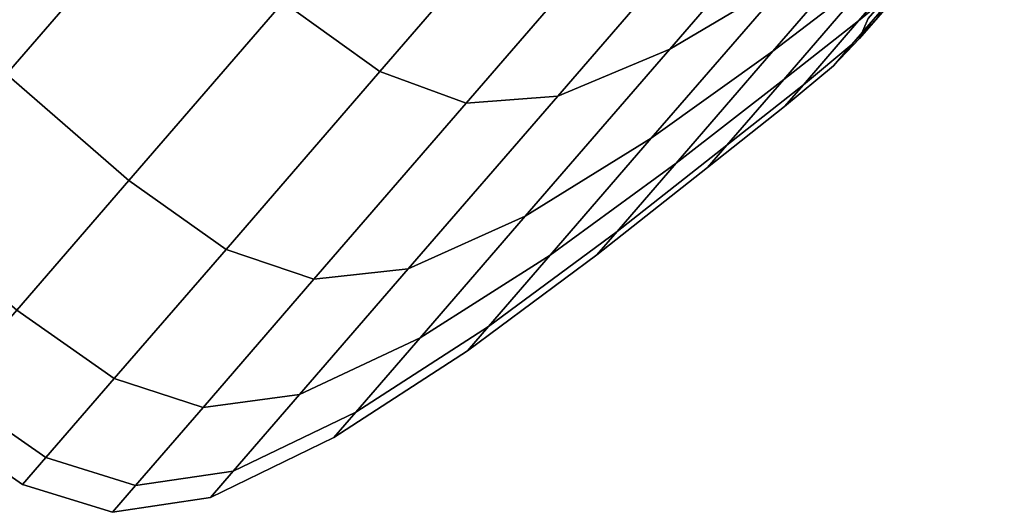
# Model space of a CAD drawing. Extents: x -0.355 to 0.325, y -0.362 to 0.367.
# Drawn here: x -0.121 to -0.113, y -0.362 to -0.358 of the extents above; entities that cross this region are included whole.
import ezdxf

# ---------------------------------------------------------------- set-up
doc = ezdxf.new("R2010")
doc.units = 0

msp = doc.modelspace()

# ---------------------------------------------------------------- linework, layer by layer
for points in [[(-0.1222305, -0.3575927, -0.1754474), (-0.1209823, -0.3586735, -0.1754474), (-0.119807, -0.3573161, -0.1717931), (-0.1210552, -0.3562353, -0.1717931)], [(-0.1222305, -0.3575927, -0.1992781), (-0.1210552, -0.3562353, -0.2029324), (-0.119807, -0.3573161, -0.2029324), (-0.1209823, -0.3586735, -0.1992781)], [(-0.1166568, -0.3569444, -0.1684693), (-0.1173894, -0.3564108, -0.1684109), (-0.1188733, -0.3581246, -0.1717931), (-0.1181361, -0.3586529, -0.1718411)], [(-0.1166568, -0.3569444, -0.2062562), (-0.1181361, -0.3586529, -0.2028844), (-0.1188733, -0.3581246, -0.2029324), (-0.1173894, -0.3564108, -0.2063146)], [(-0.1136698, -0.3563936, -0.170289), (-0.1145311, -0.3568725, -0.1695787), (-0.1159236, -0.3584807, -0.1727524), (-0.1150066, -0.3579376, -0.173336)], [(-0.1136698, -0.3563937, -0.2044365), (-0.1150066, -0.3579376, -0.2013895), (-0.1159236, -0.3584807, -0.2019731), (-0.1145311, -0.3568725, -0.2051468)], [(-0.1151384, -0.3584983, -0.1770869), (-0.1143482, -0.3578938, -0.1774905), (-0.1133744, -0.3567691, -0.1744629), (-0.1141248, -0.3573277, -0.1739355)], [(-0.1151384, -0.3584983, -0.1976386), (-0.1141248, -0.3573277, -0.20079), (-0.1133744, -0.3567691, -0.2002626), (-0.1143482, -0.3578938, -0.1972349)], [(-0.1145311, -0.3568725, -0.1695787), (-0.1153411, -0.3571777, -0.1689948), (-0.1167793, -0.3588387, -0.1722728), (-0.1159236, -0.3584807, -0.1727524)], [(-0.1145311, -0.3568725, -0.2051468), (-0.1159236, -0.3584807, -0.2019731), (-0.1167793, -0.3588387, -0.2024527), (-0.1153411, -0.3571777, -0.2057307)], [(-0.1166568, -0.3569444, -0.1684693), (-0.1181361, -0.3586529, -0.1718411), (-0.1174774, -0.3588935, -0.171985), (-0.1160118, -0.3572009, -0.1686445)], [(-0.1166568, -0.3569444, -0.2062562), (-0.1160118, -0.3572009, -0.206081), (-0.1174774, -0.3588935, -0.2027405), (-0.1181361, -0.3586529, -0.2028844)], [(-0.1160118, -0.3572009, -0.1686445), (-0.1174774, -0.3588935, -0.171985), (-0.1167793, -0.3588387, -0.1722728), (-0.1153411, -0.3571777, -0.1689948)], [(-0.1160118, -0.3572009, -0.206081), (-0.1153411, -0.3571777, -0.2057307), (-0.1167793, -0.3588387, -0.2024527), (-0.1174774, -0.3588935, -0.2027405)], [(-0.1141242, -0.3579691, -0.1937242), (-0.1144859, -0.3582674, -0.1938481), (-0.1137977, -0.3574727, -0.1969538), (-0.1134492, -0.3571896, -0.1967706)], [(-0.1141242, -0.3579691, -0.1810013), (-0.1134492, -0.3571896, -0.1779549), (-0.1137977, -0.3574727, -0.1777717), (-0.1144859, -0.3582674, -0.1808774)], [(-0.1200486, -0.359482, -0.1754474), (-0.1188733, -0.3581246, -0.1717931), (-0.119807, -0.3573161, -0.1717931), (-0.1209823, -0.3586735, -0.1754474)], [(-0.1200486, -0.359482, -0.1992781), (-0.1209823, -0.3586735, -0.1992781), (-0.119807, -0.3573161, -0.2029324), (-0.1188733, -0.3581246, -0.2029324)], [(-0.1160655, -0.3591605, -0.1766282), (-0.1151384, -0.3584983, -0.1770869), (-0.1141248, -0.3573277, -0.1739355), (-0.1150066, -0.3579376, -0.173336)], [(-0.1160655, -0.3591605, -0.1980973), (-0.1150066, -0.3579376, -0.2013895), (-0.1141248, -0.3573277, -0.20079), (-0.1151384, -0.3584983, -0.1976386)], [(-0.1144859, -0.3582674, -0.1938481), (-0.1150565, -0.3587118, -0.1940382), (-0.1143482, -0.3578938, -0.1972349), (-0.1137977, -0.3574727, -0.1969538)], [(-0.1144859, -0.3582674, -0.1808774), (-0.1137977, -0.3574727, -0.1777717), (-0.1143482, -0.3578938, -0.1774905), (-0.1150565, -0.3587118, -0.1806873)], [(-0.1141242, -0.3579691, -0.1937242), (-0.1139317, -0.3577693, -0.19365), (-0.1143394, -0.3582402, -0.1905329), (-0.1145367, -0.3584456, -0.1905703)], [(-0.1141242, -0.3579691, -0.1810013), (-0.1145367, -0.3584456, -0.1841552), (-0.1143394, -0.3582402, -0.1841926), (-0.1139317, -0.3577693, -0.1810755)], [(-0.1158757, -0.3593498, -0.1804144), (-0.1150565, -0.3587118, -0.1806873), (-0.1143482, -0.3578938, -0.1774905), (-0.1151384, -0.3584983, -0.1770869)], [(-0.1158757, -0.3593498, -0.1943111), (-0.1151384, -0.3584983, -0.1976386), (-0.1143482, -0.3578938, -0.1972349), (-0.1150565, -0.3587118, -0.1940382)], [(-0.1160655, -0.3591605, -0.1766282), (-0.1150066, -0.3579376, -0.173336), (-0.1159236, -0.3584807, -0.1727524), (-0.1170265, -0.3597544, -0.1761816)], [(-0.1160655, -0.3591605, -0.1980973), (-0.1170265, -0.3597544, -0.1985439), (-0.1159236, -0.3584807, -0.2019731), (-0.1150066, -0.3579376, -0.2013895)], [(-0.1141242, -0.3579691, -0.1937242), (-0.1145367, -0.3584456, -0.1905703), (-0.1149064, -0.3587531, -0.1906328), (-0.1144859, -0.3582674, -0.1938481)], [(-0.1141242, -0.3579691, -0.1810013), (-0.1144859, -0.3582674, -0.1808774), (-0.1149064, -0.3587531, -0.1840927), (-0.1145367, -0.3584456, -0.1841552)], [(-0.1193078, -0.3600062, -0.1754841), (-0.1181361, -0.3586529, -0.1718411), (-0.1188733, -0.3581246, -0.1717931), (-0.1200486, -0.359482, -0.1754474)], [(-0.1193078, -0.3600062, -0.1992414), (-0.1200486, -0.359482, -0.1992781), (-0.1188733, -0.3581246, -0.2029324), (-0.1181361, -0.3586529, -0.2028844)], [(-0.1143394, -0.3582402, -0.1905329), (-0.1142739, -0.3580884, -0.1905122), (-0.114412, -0.3582479, -0.1873627), (-0.1144784, -0.3584008, -0.1873627)], [(-0.1143394, -0.3582402, -0.1841926), (-0.1144784, -0.3584008, -0.1873627), (-0.114412, -0.3582479, -0.1873627), (-0.1142739, -0.3580884, -0.1842133)], [(-0.1144859, -0.3582674, -0.1938481), (-0.1149064, -0.3587531, -0.1906328), (-0.1154893, -0.3592117, -0.1907286), (-0.1150565, -0.3587118, -0.1940382)], [(-0.1144859, -0.3582674, -0.1808774), (-0.1150565, -0.3587118, -0.1806873), (-0.1154893, -0.3592117, -0.1839969), (-0.1149064, -0.3587531, -0.1840927)], [(-0.1145367, -0.3584456, -0.1905703), (-0.1143394, -0.3582402, -0.1905329), (-0.1144784, -0.3584008, -0.1873627), (-0.1146774, -0.358608, -0.1873627)], [(-0.1145367, -0.3584456, -0.1841552), (-0.1146774, -0.358608, -0.1873627), (-0.1144784, -0.3584008, -0.1873627), (-0.1143394, -0.3582402, -0.1841926)], [(-0.1170265, -0.3597544, -0.1761816), (-0.1159236, -0.3584807, -0.1727524), (-0.1167793, -0.3588387, -0.1722728), (-0.1179184, -0.3601543, -0.1758145)], [(-0.1170265, -0.3597544, -0.1985439), (-0.1179184, -0.3601543, -0.198911), (-0.1167793, -0.3588387, -0.2024527), (-0.1159236, -0.3584807, -0.2019731)], [(-0.1168357, -0.36005, -0.1801042), (-0.1158757, -0.3593498, -0.1804144), (-0.1151384, -0.3584983, -0.1770869), (-0.1160655, -0.3591605, -0.1766282)], [(-0.1168357, -0.36005, -0.1946213), (-0.1160655, -0.3591605, -0.1980973), (-0.1151384, -0.3584983, -0.1976386), (-0.1158757, -0.3593498, -0.1943111)], [(-0.1145367, -0.3584456, -0.1905703), (-0.1146774, -0.358608, -0.1873627), (-0.1150498, -0.3589187, -0.1873627), (-0.1149064, -0.3587531, -0.1906328)], [(-0.1145367, -0.3584456, -0.1841552), (-0.1149064, -0.3587531, -0.1840927), (-0.1150498, -0.3589187, -0.1873627), (-0.1146774, -0.358608, -0.1873627)], [(-0.1193078, -0.3600062, -0.1754841), (-0.1186383, -0.3602343, -0.1755942), (-0.1174774, -0.3588935, -0.171985), (-0.1181361, -0.3586529, -0.1718411)], [(-0.1193078, -0.3600062, -0.1992414), (-0.1181361, -0.3586529, -0.2028844), (-0.1174774, -0.3588935, -0.2027405), (-0.1186383, -0.3602343, -0.1991313)], [(-0.1209035, -0.3604693, -0.1793058), (-0.1200486, -0.359482, -0.1754474), (-0.1209823, -0.3586735, -0.1754474), (-0.1218372, -0.3596608, -0.1793058)], [(-0.1209035, -0.3604693, -0.1954197), (-0.1218372, -0.3596608, -0.1954197), (-0.1209823, -0.3586735, -0.1992781), (-0.1200486, -0.359482, -0.1992781)], [(-0.1158757, -0.3593498, -0.1804144), (-0.1163262, -0.3598702, -0.1838592), (-0.1154893, -0.3592117, -0.1839969), (-0.1150565, -0.3587118, -0.1806873)], [(-0.1158757, -0.3593498, -0.1943111), (-0.1150565, -0.3587118, -0.1940382), (-0.1154893, -0.3592117, -0.1907286), (-0.1163262, -0.3598702, -0.1908662)], [(-0.1149064, -0.3587531, -0.1906328), (-0.1150498, -0.3589187, -0.1873627), (-0.1156369, -0.3593822, -0.1873627), (-0.1154893, -0.3592117, -0.1907286)], [(-0.1149064, -0.3587531, -0.1840927), (-0.1154893, -0.3592117, -0.1839969), (-0.1156369, -0.3593822, -0.1873627), (-0.1150498, -0.3589187, -0.1873627)], [(-0.1186383, -0.3602343, -0.1755942), (-0.1179184, -0.3601543, -0.1758145), (-0.1167793, -0.3588387, -0.1722728), (-0.1174774, -0.3588935, -0.171985)], [(-0.1186383, -0.3602343, -0.1991313), (-0.1174774, -0.3588935, -0.2027405), (-0.1167793, -0.3588387, -0.2024527), (-0.1179184, -0.3601543, -0.198911)], [(-0.1168357, -0.36005, -0.1801042), (-0.1160655, -0.3591605, -0.1766282), (-0.1170265, -0.3597544, -0.1761816), (-0.1178287, -0.3606809, -0.1798022)], [(-0.1168357, -0.36005, -0.1946213), (-0.1178287, -0.3606809, -0.1949233), (-0.1170265, -0.3597544, -0.1985439), (-0.1160655, -0.3591605, -0.1980973)], [(-0.1163262, -0.3598702, -0.1838592), (-0.1164799, -0.3600476, -0.1873627), (-0.1156369, -0.3593822, -0.1873627), (-0.1154893, -0.3592117, -0.1839969)], [(-0.1163262, -0.3598702, -0.1908662), (-0.1154893, -0.3592117, -0.1907286), (-0.1156369, -0.3593822, -0.1873627), (-0.1164799, -0.3600476, -0.1873627)], [(-0.1168357, -0.36005, -0.1801042), (-0.1173064, -0.3605936, -0.1837028), (-0.1163262, -0.3598702, -0.1838592), (-0.1158757, -0.3593498, -0.1804144)], [(-0.1168357, -0.36005, -0.1946213), (-0.1158757, -0.3593498, -0.1943111), (-0.1163262, -0.3598702, -0.1908662), (-0.1173064, -0.3605936, -0.1910227)], [(-0.1201601, -0.3609905, -0.1793306), (-0.1193078, -0.3600062, -0.1754841), (-0.1200486, -0.359482, -0.1754474), (-0.1209035, -0.3604693, -0.1793058)], [(-0.1201601, -0.3609905, -0.1953949), (-0.1209035, -0.3604693, -0.1954197), (-0.1200486, -0.359482, -0.1992781), (-0.1193078, -0.3600062, -0.1992414)], [(-0.1178287, -0.3606809, -0.1798022), (-0.1170265, -0.3597544, -0.1761816), (-0.1179184, -0.3601543, -0.1758145), (-0.118747, -0.3611112, -0.179554)], [(-0.1178287, -0.3606809, -0.1949233), (-0.118747, -0.3611112, -0.1951715), (-0.1179184, -0.3601543, -0.198911), (-0.1170265, -0.3597544, -0.1985439)], [(-0.1173064, -0.3605936, -0.1837028), (-0.1174669, -0.3607789, -0.1873627), (-0.1164799, -0.3600476, -0.1873627), (-0.1163262, -0.3598702, -0.1838592)], [(-0.1173064, -0.3605936, -0.1910227), (-0.1163262, -0.3598702, -0.1908662), (-0.1164799, -0.3600476, -0.1873627), (-0.1174669, -0.3607789, -0.1873627)], [(-0.1201601, -0.3609905, -0.1793306), (-0.1194827, -0.3612094, -0.1794051), (-0.1186383, -0.3602343, -0.1755942), (-0.1193078, -0.3600062, -0.1754841)], [(-0.1201601, -0.3609905, -0.1953949), (-0.1193078, -0.3600062, -0.1992414), (-0.1186383, -0.3602343, -0.1991313), (-0.1194827, -0.3612094, -0.1953204)], [(-0.1168357, -0.36005, -0.1801042), (-0.1178287, -0.3606809, -0.1798022), (-0.118319, -0.3612472, -0.1835506), (-0.1173064, -0.3605936, -0.1837028)], [(-0.1168357, -0.36005, -0.1946213), (-0.1173064, -0.3605936, -0.1910227), (-0.118319, -0.3612472, -0.1911749), (-0.1178287, -0.3606809, -0.1949233)], [(-0.1194827, -0.3612094, -0.1794051), (-0.118747, -0.3611112, -0.179554), (-0.1179184, -0.3601543, -0.1758145), (-0.1186383, -0.3602343, -0.1755942)], [(-0.1194827, -0.3612094, -0.1953204), (-0.1186383, -0.3602343, -0.1991313), (-0.1179184, -0.3601543, -0.198911), (-0.118747, -0.3611112, -0.1951715)], [(-0.1201601, -0.3609905, -0.1793306), (-0.1209035, -0.3604693, -0.1793058), (-0.121426, -0.3610727, -0.1833002), (-0.120681, -0.361592, -0.1833128)], [(-0.1201601, -0.3609905, -0.1953949), (-0.120681, -0.361592, -0.1914127), (-0.121426, -0.3610727, -0.1914252), (-0.1209035, -0.3604693, -0.1954197)], [(-0.1173064, -0.3605936, -0.1837028), (-0.118319, -0.3612472, -0.1835506), (-0.1184861, -0.3614402, -0.1873627), (-0.1174669, -0.3607789, -0.1873627)], [(-0.1173064, -0.3605936, -0.1910227), (-0.1174669, -0.3607789, -0.1873627), (-0.1184861, -0.3614402, -0.1873627), (-0.118319, -0.3612472, -0.1911749)], [(-0.1178287, -0.3606809, -0.1798022), (-0.118747, -0.3611112, -0.179554), (-0.1192533, -0.361696, -0.1834254), (-0.118319, -0.3612472, -0.1835506)], [(-0.1178287, -0.3606809, -0.1949233), (-0.118319, -0.3612472, -0.1911749), (-0.1192533, -0.361696, -0.1913001), (-0.118747, -0.3611112, -0.1951715)], [(-0.1201601, -0.3609905, -0.1793306), (-0.120681, -0.361592, -0.1833128), (-0.1199987, -0.3618054, -0.1833503), (-0.1194827, -0.3612094, -0.1794051)], [(-0.1201601, -0.3609905, -0.1953949), (-0.1194827, -0.3612094, -0.1953204), (-0.1199987, -0.3618054, -0.1913752), (-0.120681, -0.361592, -0.1914127)], [(-0.120681, -0.361592, -0.1833128), (-0.121426, -0.3610727, -0.1833002), (-0.1216041, -0.3612784, -0.1873627), (-0.1208585, -0.3617971, -0.1873627)], [(-0.120681, -0.361592, -0.1914127), (-0.1208585, -0.3617971, -0.1873627), (-0.1216041, -0.3612784, -0.1873627), (-0.121426, -0.3610727, -0.1914252)], [(-0.1194827, -0.3612094, -0.1794051), (-0.1199987, -0.3618054, -0.1833503), (-0.1192533, -0.361696, -0.1834254), (-0.118747, -0.3611112, -0.179554)], [(-0.1194827, -0.3612094, -0.1953204), (-0.118747, -0.3611112, -0.1951715), (-0.1192533, -0.361696, -0.1913001), (-0.1199987, -0.3618054, -0.1913752)], [(-0.118319, -0.3612472, -0.1835506), (-0.1192533, -0.361696, -0.1834254), (-0.119426, -0.3618954, -0.1873627), (-0.1184861, -0.3614402, -0.1873627)], [(-0.118319, -0.3612472, -0.1911749), (-0.1184861, -0.3614402, -0.1873627), (-0.119426, -0.3618954, -0.1873627), (-0.1192533, -0.361696, -0.1913001)], [(-0.120681, -0.361592, -0.1833128), (-0.1208585, -0.3617971, -0.1873627), (-0.1201746, -0.3620086, -0.1873627), (-0.1199987, -0.3618054, -0.1833503)], [(-0.120681, -0.361592, -0.1914127), (-0.1199987, -0.3618054, -0.1913752), (-0.1201746, -0.3620086, -0.1873627), (-0.1208585, -0.3617971, -0.1873627)], [(-0.1199987, -0.3618054, -0.1833503), (-0.1201746, -0.3620086, -0.1873627), (-0.119426, -0.3618954, -0.1873627), (-0.1192533, -0.361696, -0.1834254)], [(-0.1199987, -0.3618054, -0.1913752), (-0.1192533, -0.361696, -0.1913001), (-0.119426, -0.3618954, -0.1873627), (-0.1201746, -0.3620086, -0.1873627)]]:
    msp.add_3dface(points)

doc.saveas('drawing.dxf')
